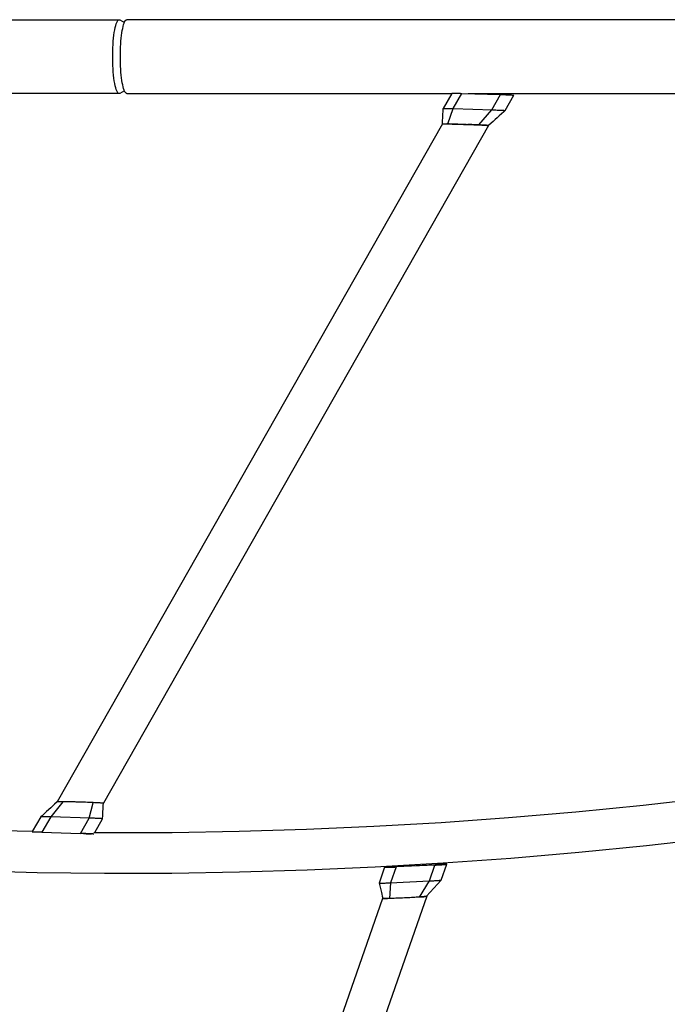
# Model space of a CAD drawing. Extents: x -212 to 241, y -76 to 218.
# Drawn here: x -40 to -19, y 50 to 81 of the extents above; entities that cross this region are included whole.
import ezdxf

# ---------------------------------------------------------------- set-up
doc = ezdxf.new("R2010")
doc.units = 0
doc.header["$LTSCALE"] = 10
doc.header["$MEASUREMENT"] = 0
doc.layers.add('PW_SITE', color=7, linetype='CONTINUOUS')

msp = doc.modelspace()

# ---------------------------------------------------------------- linework, layer by layer
at = {"layer": 'PW_SITE'}
for points in [[(-42.406, 81.254), (-36.497, 81.254), (-36.478, 81.249), (-36.327, 81.169)], [(-36.497, 78.879), (-36.517, 78.885), (-36.536, 78.901), (-36.555, 78.927), (-36.574, 78.964), (-36.592, 79.011), (-36.609, 79.068), (-36.625, 79.133), (-36.639, 79.207), (-36.653, 79.289), (-36.665, 79.378), (-36.676, 79.473), (-36.685, 79.574), (-36.692, 79.678), (-36.698, 79.787), (-36.701, 79.898), (-36.703, 80.01), (-36.703, 80.123), (-36.701, 80.236), (-36.698, 80.347), (-36.692, 80.455), (-36.685, 80.56), (-36.676, 80.661), (-36.665, 80.756), (-36.653, 80.845), (-36.639, 80.926), (-36.625, 81), (-36.609, 81.066), (-36.592, 81.122), (-36.574, 81.169), (-36.555, 81.206), (-36.536, 81.233), (-36.517, 81.249), (-36.497, 81.254)], [(-36.251, 78.88), (-36.269, 78.884), (-36.287, 78.898), (-36.304, 78.92), (-36.321, 78.951), (-36.338, 78.991), (-36.354, 79.039), (-36.369, 79.094), (-36.383, 79.158), (-36.397, 79.227), (-36.409, 79.304), (-36.42, 79.386), (-36.43, 79.473), (-36.438, 79.565), (-36.445, 79.661), (-36.45, 79.76), (-36.454, 79.86), (-36.456, 79.962), (-36.457, 80.067), (-36.456, 80.172), (-36.454, 80.274), (-36.45, 80.374), (-36.445, 80.473), (-36.438, 80.569), (-36.43, 80.661), (-36.42, 80.748), (-36.409, 80.83), (-36.397, 80.906), (-36.383, 80.976), (-36.369, 81.039), (-36.354, 81.095), (-36.338, 81.143), (-36.321, 81.183), (-36.304, 81.214), (-36.287, 81.236), (-36.269, 81.249), (-36.251, 81.254)], [(-1.521, 81.254), (-36.251, 81.254)], [(-36.327, 78.965), (-36.478, 78.884), (-36.497, 78.879), (-42.406, 78.879)], [(-36.251, 78.88), (-25.8, 78.88)], [(-25.805, 78.88), (-26.079, 78.397), (-26.079, 78.398), (-26.075, 78.398), (-26.066, 78.399), (-26.052, 78.399), (-26.034, 78.399), (-26.011, 78.399), (-25.984, 78.399), (-25.954, 78.399), (-25.919, 78.398), (-25.883, 78.397), (-25.843, 78.397), (-25.801, 78.395), (-25.758, 78.394), (-24.5, 78.356), (-24.456, 78.355), (-24.412, 78.354), (-24.39, 78.353), (-24.348, 78.351), (-24.308, 78.349), (-24.27, 78.348), (-24.234, 78.346), (-24.202, 78.344), (-24.173, 78.343), (-24.148, 78.341), (-24.128, 78.34), (-24.112, 78.339), (-24.101, 78.337), (-24.094, 78.336), (-24.093, 78.335), (-24.093, 78.335), (-24.136, 78.296), (-24.279, 78.165), (-24.348, 78.102), (-24.414, 78.042), (-24.478, 77.983), (-24.54, 77.926), (-24.622, 77.85)], [(-25.932, 77.902), (-25.758, 78.394), (-25.478, 78.886)], [(-25.8, 78.889), (-25.799, 78.889), (-25.795, 78.89), (-25.786, 78.891), (-25.773, 78.891), (-25.754, 78.891), (-25.731, 78.891), (-25.704, 78.891), (-25.674, 78.891), (-25.639, 78.89), (-25.602, 78.889), (-25.563, 78.888), (-25.522, 78.887), (-25.478, 78.886), (-24.242, 78.849), (-24.198, 78.847), (-24.154, 78.846), (-24.112, 78.844), (-24.07, 78.843), (-24.029, 78.841), (-23.991, 78.84), (-23.956, 78.838), (-23.923, 78.836), (-23.894, 78.835), (-23.869, 78.833), (-23.848, 78.832), (-23.832, 78.83), (-23.821, 78.829), (-23.815, 78.828), (-23.814, 78.827)], [(-25.277, 78.88), (-1.521, 78.88)], [(-24.942, 77.872), (-24.521, 78.357), (-24.242, 78.849)], [(-24.093, 78.335), (-23.814, 78.827)], [(-26.108, 77.899), (-26.104, 77.967), (-26.1, 78.029), (-26.097, 78.092), (-26.093, 78.158), (-26.089, 78.226), (-26.085, 78.295), (-26.079, 78.397), (-26.079, 78.397)], [(-26.107, 77.901), (-38.488, 56.111)], [(-26.108, 77.899), (-26.108, 77.899), (-26.108, 77.899), (-26.106, 77.9), (-26.098, 77.901), (-26.084, 77.902), (-26.064, 77.902), (-26.039, 77.902), (-26.009, 77.902), (-25.973, 77.902), (-25.932, 77.902), (-25.867, 77.901), (-25.798, 77.9), (-25.726, 77.898), (-25.651, 77.896), (-25.554, 77.894)], [(-25.617, 77.895), (-25.677, 77.897), (-25.735, 77.898), (-25.79, 77.899), (-25.841, 77.9), (-25.888, 77.901), (-25.931, 77.902), (-25.969, 77.902)], [(-25.571, 77.894), (-25.473, 77.891), (-25.456, 77.891), (-25.428, 77.89)], [(-25.344, 77.887), (-25.428, 77.89), (-25.36, 77.888), (-25.261, 77.884), (-25.179, 77.882), (-25.099, 77.879), (-25.02, 77.875), (-24.942, 77.872), (-24.888, 77.87), (-24.838, 77.867), (-24.792, 77.865), (-24.751, 77.863), (-24.715, 77.86), (-24.685, 77.858), (-24.66, 77.856), (-24.642, 77.854), (-24.629, 77.853), (-24.639, 77.854), (-24.653, 77.855), (-24.672, 77.857), (-24.695, 77.859), (-24.723, 77.861), (-24.756, 77.863), (-24.792, 77.865), (-24.834, 77.867), (-24.879, 77.869), (-24.929, 77.871), (-24.982, 77.874), (-25.039, 77.876), (-25.099, 77.878), (-25.162, 77.881), (-25.227, 77.883), (-25.293, 77.886)], [(-24.624, 77.849), (-37.002, 56.065)], [(-24.623, 77.851), (-24.624, 77.851), (-24.629, 77.853), (-24.623, 77.851), (-24.622, 77.85)], [(-37.312, 55.124), (-36.951, 55.12), (-34.798, 55.125), (-32.64, 55.161), (-30.479, 55.226), (-28.315, 55.322), (-26.15, 55.447), (-23.985, 55.603), (-21.82, 55.788), (-19.658, 56.004), (-17.498, 56.249), (-15.342, 56.523), (-13.19, 56.828), (-11.045, 57.161), (-8.907, 57.524), (-6.777, 57.915), (-4.656, 58.335), (-2.545, 58.784), (-0.446, 59.262), (1.641, 59.767), (3.715, 60.3), (5.775, 60.861), (7.82, 61.449), (9.848, 62.064)], [(-38.489, 56.11), (-38.572, 56.034), (-38.634, 55.977), (-38.698, 55.919), (-38.833, 55.795), (-38.976, 55.664), (-39.019, 55.625), (-39.019, 55.625), (-39.289, 55.15), (-41.24, 55.2), (-43.373, 55.285), (-45.498, 55.4), (-47.612, 55.545)], [(-38.307, 56.113), (-38.698, 55.622), (-38.977, 55.13), (-37.741, 55.093), (-37.461, 55.585), (-37.328, 56.082)], [(-38.306, 56.113), (-38.339, 56.113), (-38.369, 56.113), (-38.396, 56.113), (-38.42, 56.113), (-38.44, 56.113), (-38.457, 56.113), (-38.471, 56.112), (-38.48, 56.112), (-38.487, 56.111), (-38.489, 56.11)], [(-37.004, 56.062), (-37.004, 56.062), (-37.005, 56.063), (-37.01, 56.064), (-37.01, 56.064), (-37.019, 56.065), (-37.03, 56.066), (-37.045, 56.068), (-37.064, 56.069), (-37.086, 56.071), (-37.111, 56.073), (-37.139, 56.074), (-37.171, 56.076), (-37.206, 56.078), (-37.244, 56.08), (-37.285, 56.081), (-37.329, 56.083), (-37.358, 56.084), (-37.387, 56.085), (-37.418, 56.087), (-37.448, 56.088), (-37.511, 56.091), (-37.583, 56.094), (-37.618, 56.095), (-37.651, 56.096), (-37.716, 56.098), (-37.819, 56.101), (-37.883, 56.103), (-37.912, 56.104), (-37.943, 56.105), (-37.973, 56.106), (-38.069, 56.108), (-38.102, 56.109), (-38.136, 56.11), (-38.226, 56.111), (-38.253, 56.112), (-38.28, 56.112), (-38.305, 56.112)], [(-37.282, 55.124), (-37.033, 55.563), (-37.033, 55.563), (-37.027, 55.665), (-37.023, 55.735), (-37.019, 55.803), (-37.015, 55.868), (-37.011, 55.932), (-37.008, 55.993), (-37.004, 56.062)], [(-37.033, 55.563), (-37.033, 55.563), (-37.037, 55.564), (-37.044, 55.565), (-37.055, 55.566), (-37.07, 55.568), (-37.088, 55.569), (-37.11, 55.57), (-37.135, 55.572), (-37.162, 55.573), (-37.192, 55.575), (-37.224, 55.576), (-37.258, 55.577), (-37.293, 55.579), (-37.33, 55.58), (-37.352, 55.581), (-37.396, 55.583), (-37.44, 55.584), (-38.698, 55.622), (-38.741, 55.623), (-38.782, 55.624), (-38.822, 55.625), (-38.855, 55.626), (-38.885, 55.626), (-38.913, 55.627), (-38.938, 55.627), (-38.96, 55.627), (-38.979, 55.627), (-38.994, 55.627), (-39.006, 55.626), (-39.014, 55.626), (-39.018, 55.625), (-39.019, 55.625)], [(-38.977, 55.13), (-39.021, 55.131), (-39.062, 55.132), (-39.101, 55.133), (-39.138, 55.134), (-39.172, 55.135), (-39.203, 55.135), (-39.23, 55.135), (-39.253, 55.135), (-39.272, 55.135), (-39.285, 55.135), (-39.294, 55.134), (-39.298, 55.133), (-39.298, 55.133)], [(-37.312, 55.071), (-37.314, 55.072), (-37.32, 55.073), (-37.331, 55.074), (-37.347, 55.076), (-37.368, 55.077), (-37.393, 55.079), (-37.422, 55.08), (-37.454, 55.082), (-37.49, 55.084), (-37.528, 55.085), (-37.569, 55.087), (-37.611, 55.089), (-37.653, 55.09), (-37.696, 55.092), (-37.741, 55.093)], [(-17.373, 54.939), (-19.549, 54.693), (-21.727, 54.476), (-23.907, 54.29), (-26.088, 54.134), (-28.269, 54.007), (-30.449, 53.911), (-32.626, 53.846), (-34.799, 53.81), (-36.969, 53.805), (-39.132, 53.83), (-41.29, 53.886), (-43.439, 53.972), (-45.581, 54.088), (-47.712, 54.234)], [(-37.389, 55.074), (-37.389, 55.074), (-37.392, 55.073), (-37.4, 55.073), (-37.41, 55.072), (-37.425, 55.072), (-37.443, 55.072), (-37.465, 55.072), (-37.489, 55.073), (-37.517, 55.073), (-37.546, 55.074), (-37.577, 55.075), (-37.61, 55.075), (-37.644, 55.076)], [(-27.626, 54.036), (-27.665, 54.033), (-27.702, 54.031), (-27.739, 54.029), (-27.774, 54.027), (-27.807, 54.025), (-27.838, 54.023), (-27.866, 54.02), (-27.891, 54.018), (-27.912, 54.016), (-27.931, 54.014), (-27.945, 54.013), (-27.955, 54.011), (-27.962, 54.009), (-27.965, 54.008), (-28.142, 53.499), (-28.142, 53.499), (-28.07, 53.199), (-28.056, 53.138), (-28.041, 53.078), (-28.024, 53.004)], [(-27.965, 54.008), (-27.963, 54.007), (-27.957, 54.006), (-27.947, 54.006), (-27.934, 54.005), (-27.916, 54.005), (-27.895, 54.005), (-27.871, 54.005), (-27.843, 54.006), (-27.813, 54.006), (-27.781, 54.007), (-27.746, 54.009), (-27.71, 54.01), (-27.672, 54.011), (-27.634, 54.013), (-27.594, 54.015)], [(-26.845, 53.047), (-26.523, 53.566), (-26.346, 54.075), (-27.594, 54.015), (-27.772, 53.506), (-27.807, 53.001)], [(-27.587, 54.035), (-26.338, 54.095)], [(-26.619, 53.072), (-26.145, 53.595), (-26.145, 53.595), (-25.967, 54.104), (-25.969, 54.105), (-25.974, 54.106), (-25.984, 54.107), (-25.998, 54.107), (-26.015, 54.107), (-26.036, 54.107), (-26.061, 54.107), (-26.088, 54.107), (-26.118, 54.106), (-26.151, 54.105), (-26.186, 54.104), (-26.222, 54.102), (-26.259, 54.101), (-26.298, 54.099), (-26.338, 54.097)], [(-26.346, 54.075), (-26.306, 54.077), (-26.267, 54.079), (-26.23, 54.081), (-26.193, 54.083), (-26.158, 54.085), (-26.125, 54.087), (-26.094, 54.09), (-26.066, 54.092), (-26.041, 54.094), (-26.019, 54.096), (-26.001, 54.098), (-25.987, 54.1), (-25.976, 54.101), (-25.97, 54.103), (-25.967, 54.104)], [(-28.142, 53.499), (-28.142, 53.499), (-28.139, 53.498), (-28.133, 53.497), (-28.123, 53.497), (-28.11, 53.496), (-28.094, 53.496), (-28.076, 53.496), (-28.054, 53.496), (-28.03, 53.497), (-28.004, 53.497), (-27.975, 53.498), (-27.945, 53.499), (-27.913, 53.5), (-27.879, 53.501), (-27.862, 53.502), (-27.826, 53.503), (-27.79, 53.505), (-26.523, 53.566), (-26.487, 53.568), (-26.451, 53.57), (-26.415, 53.572), (-26.382, 53.573), (-26.349, 53.575), (-26.318, 53.578), (-26.289, 53.58), (-26.262, 53.582), (-26.238, 53.583), (-26.216, 53.585), (-26.196, 53.587), (-26.18, 53.589), (-26.166, 53.591), (-26.156, 53.592), (-26.149, 53.593), (-26.145, 53.595), (-26.145, 53.595)], [(-28.029, 53.004), (-30.618, 45.588)], [(-26.613, 53.072), (-29.377, 45.154)], [(-27.841, 53), (-27.875, 52.999), (-27.904, 52.999), (-27.931, 52.999), (-27.954, 52.999), (-27.974, 52.999), (-27.992, 53), (-28.006, 53), (-28.016, 53.001), (-28.024, 53.002), (-28.028, 53.003), (-28.029, 53.004), (-28.027, 53.006), (-28.024, 53.007)], [(-28.01, 53.001), (-27.999, 53), (-27.985, 53), (-27.968, 52.999), (-27.948, 52.999), (-27.924, 52.999), (-27.899, 52.999), (-27.871, 53)], [(-27.808, 53.001), (-27.843, 53)], [(-26.845, 53.047), (-26.846, 53.047), (-26.847, 53.047), (-26.848, 53.047), (-26.85, 53.047), (-26.851, 53.047), (-26.852, 53.046), (-26.898, 53.043), (-26.946, 53.04), (-26.996, 53.037), (-27.048, 53.033), (-27.103, 53.03), (-27.158, 53.027), (-27.214, 53.024), (-27.271, 53.021), (-27.328, 53.018), (-27.385, 53.016), (-27.442, 53.013), (-27.498, 53.011), (-27.553, 53.009), (-27.607, 53.007), (-27.658, 53.005), (-27.708, 53.003), (-27.755, 53.002), (-27.801, 53.001), (-27.802, 53.001), (-27.803, 53.001), (-27.804, 53.001), (-27.805, 53.001), (-27.806, 53.001), (-27.808, 53.001)], [(-26.613, 53.072), (-26.615, 53.071), (-26.62, 53.069), (-26.629, 53.068), (-26.64, 53.066), (-26.655, 53.064), (-26.673, 53.062), (-26.694, 53.06), (-26.719, 53.057), (-26.746, 53.055), (-26.776, 53.052), (-26.809, 53.05), (-26.845, 53.047)], [(-26.811, 53.049), (-26.78, 53.052), (-26.751, 53.054), (-26.725, 53.057), (-26.701, 53.059), (-26.68, 53.061), (-26.662, 53.063)], [(-26.616, 53.074), (-26.614, 53.074)]]:
    msp.add_lwpolyline(points, dxfattribs=at)
for points in [[(-27.885, 54.012), (-27.884, 54.013), (-27.88, 54.014), (-27.871, 54.015), (-27.859, 54.017), (-27.844, 54.018), (-27.825, 54.02), (-27.802, 54.022), (-27.777, 54.024), (-27.749, 54.026), (-27.719, 54.028), (-27.688, 54.03), (-27.656, 54.032), (-27.622, 54.033), (-27.587, 54.035), (-27.593, 54.017), (-27.628, 54.016), (-27.662, 54.014), (-27.694, 54.013), (-27.725, 54.012), (-27.755, 54.011), (-27.782, 54.01), (-27.806, 54.01), (-27.828, 54.01), (-27.847, 54.009), (-27.862, 54.01), (-27.873, 54.01), (-27.881, 54.011), (-27.884, 54.012)], [(-26.047, 54.1), (-26.048, 54.1), (-26.052, 54.098), (-26.06, 54.097), (-26.072, 54.096), (-26.088, 54.094), (-26.107, 54.092), (-26.13, 54.09), (-26.155, 54.088), (-26.182, 54.086), (-26.212, 54.084), (-26.244, 54.083), (-26.276, 54.081), (-26.31, 54.079), (-26.345, 54.077), (-26.338, 54.095), (-26.304, 54.097), (-26.27, 54.098), (-26.238, 54.099), (-26.207, 54.1), (-26.177, 54.101), (-26.15, 54.102), (-26.125, 54.102), (-26.103, 54.103), (-26.085, 54.103), (-26.07, 54.103), (-26.058, 54.102), (-26.051, 54.102), (-26.047, 54.101)]]:
    msp.add_lwpolyline(points, close=True, dxfattribs=at)

doc.saveas('drawing.dxf')
